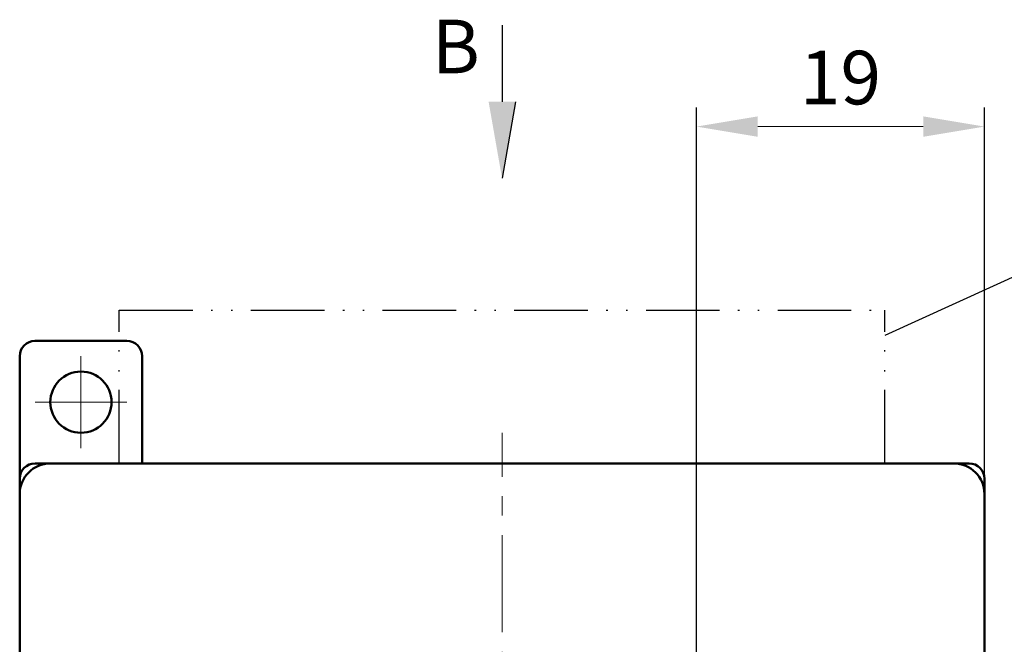
# Model space of a CAD drawing. Units: millimetres. Extents: x 2171 to 3033, y 1134 to 1431.
# Drawn here: x 2801 to 2865, y 1318 to 1359 of the extents above; entities that cross this region are included whole.
import ezdxf
from ezdxf.lldxf.tags import DXFTag

# ---------------------------------------------------------------- set-up
doc = ezdxf.new("R2010")
doc.units = ezdxf.units.MM
doc.linetypes.add('ACAD_ISO12W100', pattern=[21, 12, -3, 0, -3, 0, -3])
doc.linetypes.add('CENTER', pattern=[10.16, 6.35, -1.27, 1.27, -1.27])
for name, color, linetype, lineweight in [('help', 4, 'New Line1', 25), ('main', 5, 'Continuous', 50), ('size', 7, 'Continuous', 20), ('ОСЕВЫЕ', 1, 'CENTER', 15)]:
    doc.layers.add(name, color=color, linetype=linetype, lineweight=lineweight)
doc.styles.add('GOST', font='GOST.shx', dxfattribs={"width": 0.8, "oblique": 15})
doc.styles.add('gost2304', font='gost_ptb.shx', dxfattribs={"width": 0.8, "oblique": 15, "height": 2.5})
tags = doc.linetypes.add('New Line1', pattern=[0.8, 0.5, -0.3]).pattern_tags.tags
tags[6:7] = [DXFTag(74, 4), DXFTag(75, 0), DXFTag(340, '0'), DXFTag(46, 1.0), DXFTag(50, 0.0), DXFTag(44, 0.0), DXFTag(45, 0.0)]
tags[4:5] = [DXFTag(74, 4), DXFTag(75, 0), DXFTag(340, '0'), DXFTag(46, 1.0), DXFTag(50, 0.0), DXFTag(44, 0.0), DXFTag(45, 0.0)]
doc.dimstyles.new('ISO-25', dxfattribs={"dimtxt": 3.5, "dimasz": 4, "dimexe": 1.25, "dimexo": 0.625, "dimgap": 1, "dimtad": 1, "dimdec": 1, "dimrnd": 0.5, "dimtxsty": 'GOST', "dimcen": 0, "dimclrd": 256, "dimclre": 256, "dimadec": 0, "dimazin": 2, "dimtfac": 1, "dimtdec": 1, "dimtmove": 0, "dimatfit": 1, "dimfxl": 1, "dimlwd": -1, "dimarcsym": 2})

# ---------------------------------------------------------------- blocks, each defined once
blk = doc.blocks.new('*D97')
at = {"layer": 'Defpoints', "color": 0}
for p in [(2863.818, 1351.805), (2863.818, 1327.805), (2845.018, 1288.105)]:
    blk.add_point(p, dxfattribs=at)
at = {"layer": 'size', "lineweight": -2, "ltscale": 5}
for p, q in [((2845.018, 1288.73), (2845.018, 1353.055)), ((2863.818, 1328.43), (2863.818, 1353.055))]:
    blk.add_line(p, q, dxfattribs=at)
at = {"layer": 'size', "ltscale": 5}
blk.add_line((2849.018, 1351.805), (2859.818, 1351.805), dxfattribs=at)
at = {"layer": 'size'}
for points in [[(2849.018, 1352.472), (2849.018, 1351.138), (2845.018, 1351.805)], [(2859.818, 1351.138), (2859.818, 1352.472), (2863.818, 1351.805)]]:
    blk.add_solid(points, dxfattribs=at)
at = {"layer": 'size', "color": 0, "linetype": 'ByBlock', "insert": (2854.418, 1354.555), "char_height": 3.5, "attachment_point": 5, "style": 'GOST'}
blk.add_mtext('19', dxfattribs=at)

msp = doc.modelspace()

# ---------------------------------------------------------------- hatches: boundary and pattern name
at = {"layer": 'size', "lineweight": 25, "ltscale": 5}
h = msp.add_hatch(color=256, dxfattribs=at)
h.dxf.hatch_style = 1
h.paths.add_polyline_path([(2833.198, 1353.433), (2832.318, 1348.433), (2831.438, 1353.433)])

# ---------------------------------------------------------------- linework, layer by layer
at = {"layer": 'help', "linetype": 'ByBlock'}
msp.add_line((2887.174, 1351.805), (2857.318, 1338.15), dxfattribs=at)
at = {"layer": 'help', "linetype": 'ACAD_ISO12W100', "ltscale": 0.4}
for p, q in [((2807.318, 1339.805), (2857.318, 1339.805)), ((2807.318, 1329.805), (2807.318, 1339.805)), ((2857.318, 1329.805), (2857.318, 1339.805))]:
    msp.add_line(p, q, dxfattribs=at)
at = {"layer": 'main'}
for p, q in [((2807.82, 1337.805), (2801.816, 1337.805)), ((2801.816, 1337.805), (2801.816, 1337.805)), ((2800.818, 1327.805), (2800.818, 1336.805)), ((2808.818, 1329.805), (2808.818, 1336.805)), ((2862.818, 1329.805), (2801.818, 1329.805)), ((2800.818, 1328.805), (2800.818, 1307.605)), ((2863.818, 1328.805), (2863.818, 1307.605))]:
    msp.add_line(p, q, dxfattribs=at)
msp.add_circle((2804.818, 1333.805), 2, dxfattribs=at)
for centre, radius, start, end in [((2801.818, 1336.805), 1, 90, 180), ((2807.818, 1336.805), 1, 0, 90), ((2802.818, 1327.805), 2, 90, 180), ((2801.818, 1328.805), 1, 90, 180), ((2861.818, 1327.805), 2, 0, 90), ((2862.818, 1328.805), 1, 0, 90)]:
    msp.add_arc(centre, radius, start, end, dxfattribs=at)
at = {"layer": 'size', "lineweight": 25, "ltscale": 5}
for p, q in [((2832.318, 1358.433), (2832.318, 1353.433)), ((2833.198, 1353.433), (2832.318, 1348.433))]:
    msp.add_line(p, q, dxfattribs=at)
at = {"layer": 'ОСЕВЫЕ', "ltscale": 5}
for p, q in [((2804.818, 1336.805), (2804.818, 1330.805)), ((2801.818, 1333.805), (2807.818, 1333.805))]:
    msp.add_line(p, q, dxfattribs=at)
at = {"layer": 'ОСЕВЫЕ'}
msp.add_line((2832.318, 1227.336), (2832.318, 1331.805), dxfattribs=at)

# ---------------------------------------------------------------- texts
at = {"layer": 'size', "lineweight": 25, "insert": (2830.866, 1358.788), "char_height": 3.5, "width": 3.14794, "attachment_point": 3, "style": 'gost2304'}
msp.add_mtext('В', dxfattribs=at)

# ---------------------------------------------------------------- dimensions: what is measured, and where the dimension line sits
at = {"layer": 'size', "ltscale": 5}
dim = msp.add_linear_dim(base=(2863.818, 1351.805), p1=(2845.018, 1288.105), p2=(2863.818, 1327.805), dimstyle='ISO-25', override={"dimtxsty": 'GOST'}, dxfattribs=at)
dim.commit()
dim.dimension.update_dxf_attribs({"geometry": '*D97', "text_midpoint": (2854.418, 1354.555)})

doc.saveas('drawing.dxf')
